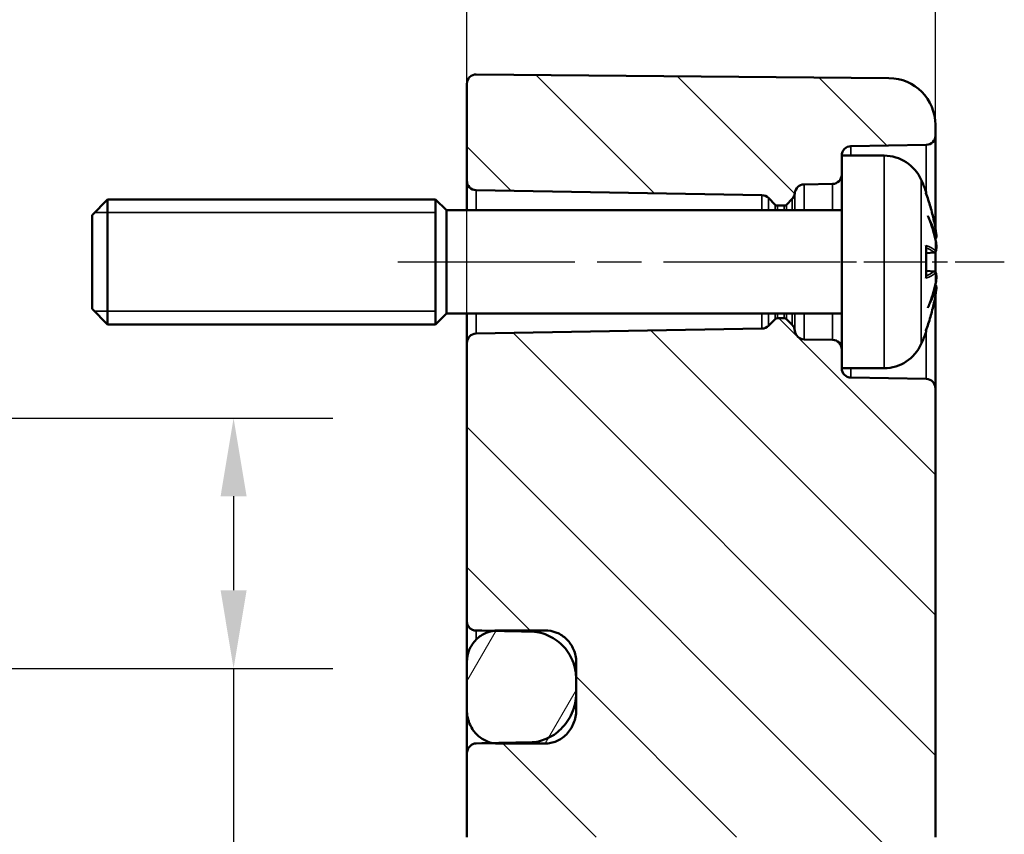
# Model space of a CAD drawing. Units: millimetres. Extents: x 0 to 420, y 0 to 297.
# Drawn here: x 321 to 353, y 195 to 221 of the extents above; entities that cross this region are included whole.
import ezdxf

# ---------------------------------------------------------------- set-up
doc = ezdxf.new("R2010")
doc.units = ezdxf.units.MM
doc.linetypes.add('CHAIN', pattern=[0.3543, 0.2362, -0.0295, 0.0591, -0.0295])
for name, color, linetype, lineweight in [('Bemaßung (ISO)', 7, 'Continuous', 25), ('Mittellinie (ISO)', 7, 'Continuous', 25), ('Schraffur (ISO)', 7, 'Continuous', 18), ('Sichtbar (ISO)', 7, 'Continuous', 50), ('Sichtbar schmal (ISO)', 7, 'Continuous', 35)]:
    doc.layers.add(name, color=color, linetype=linetype, lineweight=lineweight)
doc.styles.add('Notiztext (DIN)', font='isocpeur.ttf')
doc.dimstyles.new('Standard (DIN)', dxfattribs={"dimtxt": 3.5, "dimasz": 2.5, "dimexe": 3.175, "dimexo": 0.8, "dimgap": 0.8, "dimtad": 1, "dimrnd": 1e-08, "dimzin": 0, "dimtxsty": 'Notiztext (DIN)', "dimcen": 0.09, "dimdle": 10, "dimclrd": 256, "dimclre": 256, "dimclrt": 256, "dimadec": 0, "dimazin": 0, "dimtfac": 1, "dimtmove": 0, "dimatfit": 3, "dimfxl": 1, "dimtolj": 1, "dimtzin": 0, "dimlwd": -1, "dimlwe": -1, "dimarcsym": 0})

# ---------------------------------------------------------------- blocks, each defined once
blk = doc.blocks.new('*D10')
at = {"layer": 'Bemaßung (ISO)', "transparency": 16777216}
for p, q in [((253.845, 200.048), (253.845, 262.423)), ((350.345, 210.003), (350.345, 262.423)), ((256.345, 259.248), (347.845, 259.248))]:
    blk.add_line(p, q, dxfattribs=at)
for points in [[(256.345, 259.665), (256.345, 258.832), (253.845, 259.248)], [(347.845, 259.665), (347.845, 258.832), (350.345, 259.248)]]:
    blk.add_solid(points, dxfattribs=at)
at = {"layer": 'Defpoints', "color": 0, "transparency": 16777216}
for p in [(350.345, 259.248), (350.345, 209.203), (253.845, 199.248)]:
    blk.add_point(p, dxfattribs=at)
at = {"layer": 'Bemaßung (ISO)', "transparency": 16777216, "insert": (298.158, 264.248), "char_height": 3.5, "attachment_point": 1, "style": 'Notiztext (DIN)'}
blk.add_mtext('\\A1;76,5', dxfattribs=at)
blk = doc.blocks.new('*D11')
at = {"layer": 'Bemaßung (ISO)', "transparency": 16777216}
for p, q in [((335.345, 211.453), (335.345, 232.59)), ((350.345, 210.003), (350.345, 232.59)), ((337.845, 229.415), (347.845, 229.415))]:
    blk.add_line(p, q, dxfattribs=at)
for points in [[(337.845, 229.831), (337.845, 228.998), (335.345, 229.415)], [(347.845, 229.831), (347.845, 228.998), (350.345, 229.415)]]:
    blk.add_solid(points, dxfattribs=at)
at = {"layer": 'Defpoints', "color": 0, "transparency": 16777216}
for p in [(350.345, 229.415), (335.345, 210.653), (350.345, 209.203)]:
    blk.add_point(p, dxfattribs=at)
at = {"layer": 'Bemaßung (ISO)', "transparency": 16777216, "insert": (341.095, 233.715), "char_height": 3.5, "attachment_point": 1, "style": 'Notiztext (DIN)'}
blk.add_mtext('\\A1;15', dxfattribs=at)
blk = doc.blocks.new('*D14')
at = {"layer": 'Bemaßung (ISO)', "transparency": 16777216}
for p, q in [((315.848, 208.246), (331.052, 208.246)), ((327.877, 205.746), (327.877, 202.738)), ((317.348, 200.238), (331.052, 200.238)), ((327.877, 200.238), (327.877, 187.545))]:
    blk.add_line(p, q, dxfattribs=at)
for points in [[(327.461, 205.746), (328.294, 205.746), (327.877, 208.246)], [(327.461, 202.738), (328.294, 202.738), (327.877, 200.238)]]:
    blk.add_solid(points, dxfattribs=at)
at = {"layer": 'Defpoints', "color": 0, "transparency": 16777216}
for p in [(315.048, 208.246), (327.877, 208.246), (316.548, 200.238)]:
    blk.add_point(p, dxfattribs=at)
at = {"layer": 'Bemaßung (ISO)', "transparency": 16777216, "insert": (321.811, 188.345), "char_height": 3.5, "attachment_point": 1, "rotation": 90, "style": 'Notiztext (DIN)'}
blk.add_mtext('\\A1;{\\fAIGDT|b0|i0;\\H3.5000;n\\fISOCPEUR|b0|i0;\\H3.5000;}8', dxfattribs=at)

msp = doc.modelspace()

# ---------------------------------------------------------------- hatches: boundary and pattern name
at = {"layer": 'Schraffur (ISO)'}
h = msp.add_hatch(dxfattribs=at)
h.set_pattern_fill('ANSI31', color=256, scale=25.4, angle=90.0002, style=0)
h.set_pattern_definition([(135.0002, (0, 0), (-2.245056, -2.245072), [])])
edge = h.paths.add_edge_path()
edge.add_line((347.345, 216.648), (347.345, 216.043))
edge.add_ellipse((347.045, 216.043), major_axis=(0.005, -0.3), ratio=1, start_angle=0, end_angle=89, ccw=False)
edge.add_line((347.05, 215.743), (346.14, 215.727))
edge.add_ellipse((346.145, 215.427), major_axis=(-0.299, 0.024), ratio=1, start_angle=275.5031, end_angle=360)
edge.add_ellipse((345.547, 215.474), major_axis=(0.212, -0.212), ratio=1, start_angle=0, end_angle=40.4969, ccw=False)
edge.add_line((345.759, 215.262), (345.575, 215.078))
edge.add_ellipse((345.504, 215.148), major_axis=(0, -0.1), ratio=1, start_angle=0, end_angle=45, ccw=False)
edge.add_line((345.504, 215.048), (345.287, 215.048))
edge.add_ellipse((345.287, 215.148), major_axis=(-0.0707, -0.0707), ratio=1, start_angle=0, end_angle=45, ccw=False)
edge.add_line((345.216, 215.078), (344.998, 215.296))
edge.add_ellipse((344.786, 215.083), major_axis=(0.005, 0.3), ratio=1, start_angle=316, end_angle=360)
edge.add_line((344.791, 215.383), (335.64, 215.543))
edge.add_ellipse((335.645, 215.843), major_axis=(-0.3, 0), ratio=1, start_angle=0, end_angle=89, ccw=False)
edge.add_line((335.345, 215.843), (335.345, 218.946))
edge.add_ellipse((335.645, 218.946), major_axis=(0.003, 0.3), ratio=1, start_angle=0, end_angle=90.5, ccw=False)
edge.add_line((335.648, 219.246), (348.858, 219.13))
edge.add_ellipse((348.845, 217.63), major_axis=(1.5, 0), ratio=1, start_angle=0, end_angle=89.5, ccw=False)
edge.add_line((350.345, 217.63), (350.345, 217.293))
edge.add_ellipse((350.045, 217.293), major_axis=(0.005, -0.3), ratio=1, start_angle=0, end_angle=89, ccw=False)
edge.add_line((350.05, 216.993), (347.64, 216.951))
edge.add_ellipse((347.645, 216.651), major_axis=(-0.3, 0), ratio=1, start_angle=271, end_angle=360)
edge.add_line((347.345, 216.651), (347.345, 216.648))
edge = h.paths.add_edge_path()
edge.add_line((350.345, 175.04), (346.845, 175.04))
edge.add_line((346.845, 175.04), (346.845, 152.14))
edge.add_ellipse((345.845, 152.14), major_axis=(1, 0), ratio=1, start_angle=270.5, end_angle=360, ccw=False)
edge.add_line((345.854, 151.14), (335.643, 151.051))
edge.add_ellipse((335.645, 150.751), major_axis=(-0.003, 0.3), ratio=1, start_angle=0, end_angle=89.5)
edge.add_line((335.345, 150.751), (335.345, 149.793))
edge.add_ellipse((335.645, 149.793), major_axis=(-0.3, 0), ratio=1, start_angle=0, end_angle=89)
edge.add_line((335.64, 149.493), (336.176, 149.484))
edge.add_line((336.176, 149.484), (337.371, 149.463))
edge.add_ellipse((337.345, 147.963), major_axis=(0.026, 1.5), ratio=1, start_angle=296.0511, end_angle=360, ccw=False)
edge.add_ellipse((337.345, 147.963), major_axis=(1.359, 0.635), ratio=1, start_angle=334.9489, end_angle=360, ccw=False)
edge.add_line((338.845, 147.963), (338.845, 147.533))
edge.add_ellipse((337.345, 147.533), major_axis=(1.5, 0), ratio=1, start_angle=271, end_angle=360, ccw=False)
edge.add_line((337.371, 146.034), (336.176, 146.013))
edge.add_line((336.176, 146.013), (335.64, 146.003))
edge.add_ellipse((335.645, 145.703), major_axis=(-0.005, 0.3), ratio=1, start_angle=0, end_angle=89)
edge.add_line((335.345, 145.703), (335.345, 144.551))
edge.add_ellipse((335.645, 144.551), major_axis=(-0.3, 0), ratio=1, start_angle=0, end_angle=90.5)
edge.add_line((335.648, 144.251), (348.858, 144.366))
edge.add_ellipse((348.845, 145.866), major_axis=(0.013, -1.5), ratio=1, start_angle=0, end_angle=89.5)
edge.add_line((350.345, 145.866), (350.345, 175.04))
edge = h.paths.add_edge_path()
edge.add_line((347.345, 210.453), (347.345, 209.848))
edge.add_line((347.345, 209.848), (347.345, 209.845))
edge.add_ellipse((347.645, 209.845), major_axis=(-0.005, -0.3), ratio=1, start_angle=271, end_angle=360)
edge.add_line((347.64, 209.545), (350.05, 209.503))
edge.add_ellipse((350.045, 209.203), major_axis=(0.3, 0), ratio=1, start_angle=0, end_angle=89, ccw=False)
edge.add_line((350.345, 209.203), (350.345, 194.842))
edge.add_line((350.345, 194.842), (346.845, 194.842))
edge.add_line((346.845, 194.842), (345.854, 194.842))
edge.add_line((345.854, 194.842), (335.643, 194.842))
edge.add_line((335.643, 194.842), (335.345, 194.842))
edge.add_line((335.345, 194.842), (335.345, 197.499))
edge.add_spline(control_points=[(335.345, 197.499), (335.345, 197.55), (335.355, 197.6), (335.391, 197.688), (335.415, 197.725), (335.473, 197.781), (335.503, 197.802), (335.569, 197.831), (335.604, 197.838), (335.64, 197.839)], knot_values=[-0.050232, -0.050232, -0.050232, -0.050232, -0.035017, -0.035017, -0.021802, -0.021802, -0.010769, -0.010769, 0, 0, 0, 0], degree=3, periodic=0)
edge.add_line((335.64, 197.839), (336.169, 197.849))
edge.add_line((336.169, 197.849), (337.371, 197.873))
edge.add_spline(control_points=[(337.371, 197.873), (337.549, 197.876), (337.723, 197.914), (338.061, 198.057), (338.221, 198.165), (338.505, 198.443), (338.625, 198.616), (338.753, 198.908), (338.788, 199.015), (338.834, 199.232), (338.845, 199.343), (338.845, 199.455)], knot_values=[-0.239239, -0.239239, -0.239239, -0.239239, -0.185935, -0.185935, -0.128997, -0.128997, -0.066691, -0.066691, -0.033332, -0.033332, 0, 0, 0, 0], degree=3, periodic=0)
edge.add_line((338.845, 199.455), (338.845, 199.895))
edge.add_spline(control_points=[(338.845, 199.895), (338.845, 200.099), (338.806, 200.301), (338.651, 200.673), (338.54, 200.84), (338.261, 201.12), (338.097, 201.23), (337.744, 201.377), (337.559, 201.416), (337.371, 201.419)], knot_values=[-0.235922, -0.235922, -0.235922, -0.235922, -0.174789, -0.174789, -0.115021, -0.115021, -0.056286, -0.056286, 0, 0, 0, 0], degree=3, periodic=0)
edge.add_line((337.371, 201.419), (336.177, 201.441))
edge.add_line((336.177, 201.441), (335.64, 201.45))
edge.add_spline(control_points=[(335.64, 201.45), (335.601, 201.451), (335.563, 201.459), (335.492, 201.49), (335.46, 201.512), (335.405, 201.568), (335.383, 201.601), (335.353, 201.674), (335.345, 201.713), (335.345, 201.753)], knot_values=[-0.046989, -0.046989, -0.046989, -0.046989, -0.035392, -0.035392, -0.023721, -0.023721, -0.011912, -0.011912, 0, 0, 0, 0], degree=3, periodic=0)
edge.add_line((335.345, 201.753), (335.345, 210.653))
edge.add_ellipse((335.645, 210.653), major_axis=(-0.005, 0.3), ratio=1, start_angle=0, end_angle=89, ccw=False)
edge.add_line((335.64, 210.953), (344.791, 211.113))
edge.add_ellipse((344.786, 211.413), major_axis=(0.212, -0.212), ratio=1, start_angle=316, end_angle=360)
edge.add_line((344.998, 211.201), (345.216, 211.419))
edge.add_ellipse((345.287, 211.348), major_axis=(0, 0.1), ratio=1, start_angle=0, end_angle=45, ccw=False)
edge.add_line((345.287, 211.448), (345.504, 211.448))
edge.add_ellipse((345.504, 211.348), major_axis=(0.0707, 0.0707), ratio=1, start_angle=0, end_angle=45, ccw=False)
edge.add_line((345.575, 211.419), (345.759, 211.234))
edge.add_ellipse((345.547, 211.022), major_axis=(0.299, 0.024), ratio=1, start_angle=0, end_angle=40.4969, ccw=False)
edge.add_ellipse((346.145, 211.069), major_axis=(-0.005, -0.3), ratio=1, start_angle=275.5031, end_angle=360)
edge.add_line((346.14, 210.769), (347.05, 210.753))
edge.add_ellipse((347.045, 210.453), major_axis=(0.3, 0), ratio=1, start_angle=0, end_angle=89, ccw=False)
h.paths.add_polyline_path([(350.345, 175.04), (346.845, 175.04), (346.845, 194.842), (350.345, 194.842)])
h = msp.add_hatch(dxfattribs=at)
h.set_pattern_fill('ANSI31', color=256, scale=25.4, angle=15, style=0)
h.set_pattern_definition([(60, (0, 0), (-2.74963, 1.5875), [])])
edge = h.paths.add_edge_path()
edge.add_spline(control_points=[(335.345, 198.899), (335.345, 198.82), (335.354, 198.74), (335.389, 198.584), (335.414, 198.508), (335.506, 198.31), (335.587, 198.196), (335.779, 198.016), (335.885, 197.946), (336.056, 197.877), (336.112, 197.861), (336.169, 197.849)], knot_values=[-0.162247, -0.162247, -0.162247, -0.162247, -0.138358, -0.138358, -0.11444, -0.11444, -0.073044, -0.073044, -0.035455, -0.035455, -0.017832, -0.017832, -0.017832, -0.017832], degree=3, periodic=0)
edge.add_spline(control_points=[(336.169, 197.849), (336.227, 197.838), (336.286, 197.832), (336.345, 197.832)], knot_values=[-0.017832, -0.017832, -0.017832, -0.017832, 0, 0, 0, 0], degree=3, periodic=0)
edge.add_line((336.345, 197.832), (337.845, 197.832))
edge.add_spline(control_points=[(337.845, 197.832), (337.909, 197.832), (337.972, 197.839), (338.096, 197.865), (338.156, 197.885), (338.333, 197.962), (338.439, 198.036), (338.631, 198.23), (338.71, 198.352), (338.817, 198.617), (338.845, 198.758), (338.845, 198.899)], knot_values=[-0.16252, -0.16252, -0.16252, -0.16252, -0.143477, -0.143477, -0.124357, -0.124357, -0.085648, -0.085648, -0.042533, -0.042533, 0, 0, 0, 0], degree=3, periodic=0)
edge.add_line((338.845, 198.899), (338.845, 199.455))
edge.add_line((338.845, 199.455), (338.845, 199.895))
edge.add_line((338.845, 199.895), (338.845, 200.441))
edge.add_spline(control_points=[(338.845, 200.441), (338.845, 200.51), (338.838, 200.58), (338.81, 200.716), (338.789, 200.783), (338.71, 200.967), (338.635, 201.077), (338.45, 201.26), (338.341, 201.332), (338.102, 201.43), (337.974, 201.455), (337.845, 201.455)], knot_values=[-0.158607, -0.158607, -0.158607, -0.158607, -0.137691, -0.137691, -0.116824, -0.116824, -0.077498, -0.077498, -0.038644, -0.038644, 0, 0, 0, 0], degree=3, periodic=0)
edge.add_line((337.845, 201.455), (336.345, 201.455))
edge.add_spline(control_points=[(336.345, 201.455), (336.289, 201.455), (336.233, 201.45), (336.177, 201.441)], knot_values=[-0.158825, -0.158825, -0.158825, -0.158825, -0.141879, -0.141879, -0.141879, -0.141879], degree=3, periodic=0)
edge.add_spline(control_points=[(336.177, 201.441), (336.104, 201.428), (336.032, 201.407), (335.842, 201.327), (335.733, 201.254), (335.547, 201.067), (335.473, 200.956), (335.371, 200.709), (335.345, 200.575), (335.345, 200.441)], knot_values=[-0.141879, -0.141879, -0.141879, -0.141879, -0.119347, -0.119347, -0.080168, -0.080168, -0.040378, -0.040378, 0, 0, 0, 0], degree=3, periodic=0)
edge.add_line((335.345, 200.441), (335.345, 198.899))
edge = h.paths.add_edge_path()
edge.add_line((338.845, 146.998), (338.845, 147.533))
edge.add_line((338.845, 147.533), (338.845, 147.963))
edge.add_line((338.845, 147.963), (338.845, 148.498))
edge.add_ellipse((337.845, 148.498), major_axis=(1, 0), ratio=1, start_angle=0, end_angle=5.7392)
edge.add_ellipse((337.845, 148.498), major_axis=(0.995, 0.1), ratio=1, start_angle=0, end_angle=84.2608)
edge.add_line((337.845, 149.498), (336.345, 149.498))
edge.add_ellipse((336.345, 148.498), major_axis=(0, 1), ratio=1, start_angle=0, end_angle=9.7669)
edge.add_ellipse((336.345, 148.498), major_axis=(-0.17, 0.986), ratio=1, start_angle=0, end_angle=80.2331)
edge.add_line((335.345, 148.498), (335.345, 146.998))
edge.add_ellipse((336.345, 146.998), major_axis=(-1, 0), ratio=1, start_angle=0, end_angle=80.2331)
edge.add_ellipse((336.345, 146.998), major_axis=(-0.17, -0.986), ratio=1, start_angle=0, end_angle=9.7669)
edge.add_line((336.345, 145.998), (337.845, 145.998))
edge.add_ellipse((337.845, 146.998), major_axis=(0, -1), ratio=1, start_angle=0, end_angle=90)

# ---------------------------------------------------------------- linework, layer by layer
at = {"layer": 'Mittellinie (ISO)', "linetype": 'CHAIN', "ltscale": 23.990969}
msp.add_line((333.14, 213.248), (347.291, 213.248), dxfattribs=at)
at = {"layer": 'Mittellinie (ISO)', "linetype": 'CHAIN', "ltscale": 8.23447}
msp.add_line((345.14, 213.248), (352.55, 213.248), dxfattribs=at)
at = {"layer": 'Sichtbar (ISO)'}
for p, q in [((335.648, 219.246), (348.858, 219.13)), ((335.345, 218.946), (335.345, 215.843)), ((350.345, 217.293), (350.345, 217.63)), ((350.345, 214.326), (350.345, 217.293)), ((347.64, 216.951), (350.05, 216.993)), ((347.345, 216.648), (347.345, 216.651)), ((347.345, 216.648), (347.345, 209.848)), ((348.702, 216.648), (347.345, 216.648)), ((335.345, 215.843), (335.345, 214.898)), ((346.14, 215.727), (347.05, 215.743)), ((335.64, 215.543), (344.791, 215.383)), ((344.998, 215.296), (345.216, 215.078)), ((350.05, 215.419), (350.05, 215.444)), ((323.345, 214.748), (323.845, 215.248)), ((323.845, 215.248), (323.845, 211.248)), ((334.345, 215.248), (323.845, 215.248)), ((334.345, 215.248), (334.345, 211.248)), ((334.695, 214.898), (334.345, 215.248)), ((334.345, 215.248), (334.345, 211.248)), ((345.287, 215.048), (345.504, 215.048)), ((345.575, 215.078), (345.759, 215.262)), ((323.345, 211.748), (323.345, 214.748)), ((334.695, 211.598), (334.695, 214.898)), ((347.345, 214.898), (334.695, 214.898)), ((350.05, 212.765), (350.05, 213.732)), ((350.345, 213.961), (350.345, 213.982)), ((350.306, 213.553), (350.05, 213.53)), ((350.345, 212.924), (350.345, 213.573)), ((350.306, 212.944), (350.05, 212.966)), ((350.345, 212.514), (350.345, 212.535)), ((350.345, 209.203), (350.345, 212.17)), ((323.345, 211.748), (323.845, 211.248)), ((334.695, 211.598), (334.345, 211.248)), ((347.345, 211.598), (334.695, 211.598)), ((335.345, 211.598), (335.345, 210.653)), ((334.345, 211.248), (323.845, 211.248)), ((345.216, 211.419), (344.998, 211.201)), ((345.504, 211.448), (345.287, 211.448)), ((345.759, 211.234), (345.575, 211.419)), ((344.791, 211.113), (335.64, 210.953)), ((350.05, 211.053), (350.05, 211.077)), ((335.345, 210.653), (335.345, 201.753)), ((347.05, 210.753), (346.14, 210.769)), ((347.345, 209.845), (347.345, 209.848)), ((348.702, 209.848), (347.345, 209.848)), ((350.05, 209.503), (347.64, 209.545)), ((350.345, 194.842), (350.345, 209.203)), ((335.345, 200.441), (335.345, 198.899)), ((338.845, 198.899), (338.845, 200.441)), ((338.845, 199.895), (338.845, 199.455)), ((335.345, 197.499), (335.345, 194.842))]:
    msp.add_line(p, q, dxfattribs=at)
for centre, radius, start, end in [((335.645, 218.946), 0.3, 89.5, 180), ((348.845, 217.63), 1.5, 0, 89.5), ((350.045, 217.293), 0.3, 271, 0), ((347.645, 216.651), 0.3, 91, 180), ((348.702, 215.348), 1.3, 23.8188, 90), ((347.045, 216.043), 0.3, 271, 0), ((335.645, 215.843), 0.3, 180, 269), ((346.145, 215.427), 0.3, 91, 175.4969), ((343.945, 213.248), 6.5, 20.4143, 23.8188), ((344.786, 215.083), 0.3, 45, 89), ((345.547, 215.474), 0.3, 315, 355.4969), ((349.844, 215.444), 0.206, 0, 20.4143), ((345.287, 215.148), 0.1, 225, 270), ((345.504, 215.148), 0.1, 270, 315), ((344.786, 211.413), 0.3, 271, 315), ((345.287, 211.348), 0.1, 90, 135), ((345.504, 211.348), 0.1, 45, 90), ((345.547, 211.022), 0.3, 4.5031, 45), ((335.645, 210.653), 0.3, 91, 180), ((346.145, 211.069), 0.3, 184.5031, 269), ((343.945, 213.248), 6.5, 336.1812, 339.5857), ((349.844, 211.053), 0.206, 339.5857, 0), ((347.045, 210.453), 0.3, 0, 89), ((348.702, 211.148), 1.3, 270, 336.1812), ((347.645, 209.845), 0.3, 180, 269), ((350.045, 209.203), 0.3, 0, 89)]:
    msp.add_arc(centre, radius, start, end, dxfattribs=at)
for points, knots in [([(350.037, 215.454), (350.037, 215.453), (350.037, 215.452), (350.038, 215.45), (350.039, 215.448), (350.04, 215.447)], [-0.0002132958, -0.0002132958, -0.0002132958, -0.0002132958, 0, 0, 0.0006918251, 0.0006918251, 0.0006918251, 0.0006918251]), ([(350.04, 215.447), (350.067, 215.375), (350.092, 215.302), (350.141, 215.156), (350.164, 215.083), (350.207, 214.935), (350.227, 214.861), (350.265, 214.712), (350.283, 214.638), (350.315, 214.488), (350.33, 214.412), (350.343, 214.337)], [2.7865991, 2.7865991, 2.7865991, 2.7865991, 2.8224727, 2.8224727, 2.8583462, 2.8583462, 2.8942197, 2.8942197, 2.9300932, 2.9300932, 2.9659667, 2.9659667, 2.9659667, 2.9659667]), ([(350.104, 214.717), (350.105, 214.716), (350.106, 214.714), (350.116, 214.692), (350.125, 214.672), (350.133, 214.652)], [-0.02418649, -0.02418649, -0.02418649, -0.02418649, -0.023842338, -0.023842338, -0.019459182, -0.019459182, -0.019459182, -0.019459182]), ([(350.372, 213.832), (350.361, 213.887), (350.35, 213.942), (350.325, 214.052), (350.311, 214.107), (350.281, 214.216), (350.265, 214.271), (350.231, 214.38), (350.213, 214.435), (350.175, 214.544), (350.154, 214.598), (350.133, 214.652)], [3.2892375, 3.2892375, 3.2892375, 3.2892375, 3.3221857, 3.3221857, 3.355134, 3.355134, 3.3880822, 3.3880822, 3.4210305, 3.4210305, 3.4539787, 3.4539787, 3.4539787, 3.4539787]), ([(350.371, 214.034), (350.371, 214.034), (350.371, 214.034), (350.372, 214.028), (350.371, 214.021), (350.369, 214.01), (350.366, 214.004), (350.36, 213.994), (350.355, 213.989), (350.347, 213.983), (350.344, 213.982), (350.341, 213.98)], [-0.000040907, -0.000040907, -0.000040907, -0.000040907, 0, 0, 0.001869145, 0.001869145, 0.003698934, 0.003698934, 0.005642101, 0.005642101, 0.006686471, 0.006686471, 0.006686471, 0.006686471]), ([(350.343, 214.337), (350.348, 214.309), (350.353, 214.279), (350.362, 214.222), (350.365, 214.194), (350.371, 214.143), (350.373, 214.119), (350.376, 214.078), (350.376, 214.06), (350.375, 214.038), (350.374, 214.031), (350.372, 214.02), (350.371, 214.016), (350.367, 214.007), (350.365, 214.001), (350.359, 213.994)], [0.33066874, 0.33066874, 0.33066874, 0.33066874, 0.33921236, 0.33921236, 0.34775598, 0.34775598, 0.35629961, 0.35629961, 0.36484323, 0.36484323, 0.36911504, 0.36911504, 0.37125095, 0.37125095, 0.37338685, 0.37338685, 0.37338685, 0.37338685]), ([(350.05, 213.732), (350.05, 213.744), (350.046, 213.759), (350.037, 213.774), (350.037, 213.774), (350.037, 213.775)], [0.065171537, 0.065171537, 0.065171537, 0.065171537, 0.074276745, 0.074276745, 0.074521763, 0.074521763, 0.074521763, 0.074521763]), ([(350.372, 213.831), (350.373, 213.806), (350.375, 213.781), (350.376, 213.734), (350.376, 213.712), (350.374, 213.672), (350.372, 213.653), (350.367, 213.621), (350.364, 213.608), (350.355, 213.587), (350.351, 213.579), (350.338, 213.565), (350.33, 213.559), (350.314, 213.554), (350.31, 213.553), (350.306, 213.553)], [0.12378045, 0.12378045, 0.12378045, 0.12378045, 0.13118944, 0.13118944, 0.13859844, 0.13859844, 0.14600744, 0.14600744, 0.15341644, 0.15341644, 0.15712094, 0.15712094, 0.15988608, 0.15988608, 0.16082544, 0.16082544, 0.16082544, 0.16082544]), ([(350.357, 213.591), (350.362, 213.601), (350.365, 213.611), (350.37, 213.636), (350.372, 213.653), (350.375, 213.69), (350.376, 213.711), (350.375, 213.756), (350.375, 213.781), (350.373, 213.814), (350.372, 213.823), (350.372, 213.831)], [0.34210292, 0.34210292, 0.34210292, 0.34210292, 0.34745368, 0.34745368, 0.35486268, 0.35486268, 0.36227168, 0.36227168, 0.36968068, 0.36968068, 0.37222266, 0.37222266, 0.37222266, 0.37222266]), ([(350.372, 213.832), (350.372, 213.831), (350.372, 213.831), (350.371, 213.83), (350.371, 213.83), (350.371, 213.83)], [0.0066705457, 0.0066705457, 0.0066705457, 0.0066705457, 0.0074647014, 0.0074647014, 0.0075054884, 0.0075054884, 0.0075054884, 0.0075054884]), ([(350.306, 212.944), (350.314, 212.943), (350.321, 212.941), (350.334, 212.935), (350.339, 212.93), (350.349, 212.92), (350.352, 212.915), (350.361, 212.898), (350.364, 212.887), (350.37, 212.86), (350.372, 212.844), (350.375, 212.806), (350.376, 212.785), (350.375, 212.74), (350.375, 212.716), (350.373, 212.682), (350.372, 212.674), (350.372, 212.665)], [0.1698433, 0.1698433, 0.1698433, 0.1698433, 0.17154522, 0.17154522, 0.17344932, 0.17344932, 0.17615033, 0.17615033, 0.18211931, 0.18211931, 0.18952831, 0.18952831, 0.19693731, 0.19693731, 0.20434631, 0.20434631, 0.20688829, 0.20688829, 0.20688829, 0.20688829]), ([(350.037, 212.722), (350.037, 212.722), (350.037, 212.723), (350.046, 212.738), (350.05, 212.752), (350.05, 212.765)], [-0.000213151, -0.000213151, -0.000213151, -0.000213151, 0, 0, 0.007927647, 0.007927647, 0.007927647, 0.007927647]), ([(350.133, 211.845), (350.154, 211.899), (350.175, 211.953), (350.213, 212.062), (350.231, 212.116), (350.265, 212.226), (350.281, 212.28), (350.311, 212.39), (350.325, 212.445), (350.35, 212.555), (350.361, 212.61), (350.372, 212.665)], [2.8292066, 2.8292066, 2.8292066, 2.8292066, 2.8621548, 2.8621548, 2.8951031, 2.8951031, 2.9280513, 2.9280513, 2.9609996, 2.9609996, 2.9939478, 2.9939478, 2.9939478, 2.9939478]), ([(350.341, 212.516), (350.344, 212.515), (350.347, 212.513), (350.355, 212.507), (350.36, 212.503), (350.366, 212.492), (350.369, 212.487), (350.371, 212.475), (350.372, 212.469), (350.371, 212.463), (350.371, 212.463), (350.371, 212.463)], [0.000797823, 0.000797823, 0.000797823, 0.000797823, 0.001839132, 0.001839132, 0.003776606, 0.003776606, 0.005601033, 0.005601033, 0.007464701, 0.007464701, 0.007505488, 0.007505488, 0.007505488, 0.007505488]), ([(350.359, 212.502), (350.363, 212.498), (350.365, 212.494), (350.369, 212.486), (350.37, 212.482), (350.374, 212.469), (350.375, 212.461), (350.376, 212.437), (350.376, 212.42), (350.373, 212.379), (350.371, 212.356), (350.365, 212.304), (350.362, 212.276), (350.354, 212.219), (350.349, 212.19), (350.344, 212.161), (350.344, 212.16), (350.343, 212.16)], [0.12261626, 0.12261626, 0.12261626, 0.12261626, 0.12390916, 0.12390916, 0.12589135, 0.12589135, 0.13094572, 0.13094572, 0.13948934, 0.13948934, 0.14803297, 0.14803297, 0.15657659, 0.15657659, 0.16512021, 0.16512021, 0.16533437, 0.16533437, 0.16533437, 0.16533437]), ([(350.371, 212.667), (350.371, 212.667), (350.371, 212.667), (350.372, 212.666), (350.372, 212.665), (350.372, 212.665)], [-0.0000409068, -0.0000409068, -0.0000409068, -0.0000409068, 0, 0, 0.0007964895, 0.0007964895, 0.0007964895, 0.0007964895]), ([(350.343, 212.16), (350.33, 212.084), (350.315, 212.009), (350.283, 211.859), (350.265, 211.784), (350.227, 211.635), (350.207, 211.561), (350.164, 211.414), (350.141, 211.34), (350.092, 211.195), (350.067, 211.122), (350.04, 211.05)], [3.3172186, 3.3172186, 3.3172186, 3.3172186, 3.3530921, 3.3530921, 3.3889656, 3.3889656, 3.4248391, 3.4248391, 3.4607126, 3.4607126, 3.4965862, 3.4965862, 3.4965862, 3.4965862]), ([(350.104, 211.779), (350.105, 211.781), (350.106, 211.782), (350.116, 211.805), (350.125, 211.825), (350.133, 211.845)], [-0.02418649, -0.02418649, -0.02418649, -0.02418649, -0.023842338, -0.023842338, -0.019459182, -0.019459182, -0.019459182, -0.019459182]), ([(350.04, 211.05), (350.039, 211.048), (350.038, 211.046), (350.037, 211.044), (350.037, 211.044), (350.037, 211.043)], [0.073482499, 0.073482499, 0.073482499, 0.073482499, 0.074277719, 0.074277719, 0.074522912, 0.074522912, 0.074522912, 0.074522912]), ([(335.345, 201.753), (335.345, 201.713), (335.353, 201.674), (335.383, 201.601), (335.405, 201.568), (335.46, 201.512), (335.492, 201.49), (335.563, 201.459), (335.601, 201.451), (335.64, 201.45)], [-0.04698898, -0.04698898, -0.04698898, -0.04698898, -0.03507662, -0.03507662, -0.02326799, -0.02326799, -0.01159655, -0.01159655, 0, 0, 0, 0]), ([(335.345, 201.753), (335.345, 201.687), (335.345, 201.561), (335.345, 201.154), (335.345, 200.832), (335.345, 200.44)], [0.0367344, 0.0367344, 0.0367344, 0.0367344, 0.1765319, 0.1765319, 0.3561877, 0.3561877, 0.3561877, 0.3561877]), ([(336.345, 201.455), (336.214, 201.455), (336.084, 201.429), (335.842, 201.327), (335.733, 201.254), (335.547, 201.067), (335.473, 200.956), (335.371, 200.709), (335.345, 200.575), (335.345, 200.441)], [-0.1588252, -0.1588252, -0.1588252, -0.1588252, -0.1193475, -0.1193475, -0.0801684, -0.0801684, -0.0403775, -0.0403775, 0, 0, 0, 0]), ([(335.64, 201.45), (336.125, 201.441), (336.61, 201.433), (337.187, 201.423), (337.279, 201.421), (337.371, 201.419)], [-0.3205706, -0.3205706, -0.3205706, -0.3205706, -0.1750255, -0.1750255, -0.1474037, -0.1474037, -0.1474037, -0.1474037]), ([(337.845, 201.455), (337.595, 201.455), (337.345, 201.455), (336.845, 201.455), (336.595, 201.455), (336.345, 201.455)], [-0.15, -0.15, -0.15, -0.15, -0.075, -0.075, 0, 0, 0, 0]), ([(337.371, 201.419), (337.559, 201.416), (337.744, 201.377), (338.097, 201.23), (338.261, 201.12), (338.54, 200.84), (338.651, 200.673), (338.806, 200.301), (338.845, 200.099), (338.845, 199.895)], [-0.2359217, -0.2359217, -0.2359217, -0.2359217, -0.1796355, -0.1796355, -0.1209012, -0.1209012, -0.0611331, -0.0611331, 0, 0, 0, 0]), ([(338.845, 200.441), (338.845, 200.51), (338.838, 200.58), (338.81, 200.716), (338.789, 200.783), (338.71, 200.967), (338.635, 201.077), (338.45, 201.26), (338.341, 201.332), (338.102, 201.43), (337.974, 201.455), (337.845, 201.455)], [-0.158607, -0.158607, -0.158607, -0.158607, -0.137691, -0.137691, -0.1168243, -0.1168243, -0.0774985, -0.0774985, -0.0386442, -0.0386442, 0, 0, 0, 0]), ([(338.845, 199.455), (338.845, 199.343), (338.834, 199.232), (338.788, 199.015), (338.753, 198.908), (338.625, 198.616), (338.505, 198.443), (338.221, 198.165), (338.061, 198.057), (337.723, 197.914), (337.549, 197.876), (337.371, 197.873)], [-0.2392386, -0.2392386, -0.2392386, -0.2392386, -0.2059068, -0.2059068, -0.1725474, -0.1725474, -0.1102416, -0.1102416, -0.0533038, -0.0533038, 0, 0, 0, 0]), ([(335.345, 198.899), (335.345, 198.82), (335.354, 198.74), (335.389, 198.584), (335.414, 198.508), (335.506, 198.31), (335.587, 198.196), (335.779, 198.016), (335.885, 197.946), (336.111, 197.855), (336.227, 197.832), (336.345, 197.832)], [-0.1622471, -0.1622471, -0.1622471, -0.1622471, -0.1383585, -0.1383585, -0.1144399, -0.1144399, -0.0730445, -0.0730445, -0.0354547, -0.0354547, 0, 0, 0, 0]), ([(335.345, 198.899), (335.345, 198.804), (335.345, 198.65), (335.345, 198.211), (335.345, 197.871), (335.345, 197.499)], [-6.7830756, -6.7830756, -6.7830756, -6.7830756, -6.4314356, -6.4314356, -5.9866863, -5.9866863, -5.9866863, -5.9866863]), ([(337.845, 197.832), (337.909, 197.832), (337.972, 197.839), (338.096, 197.865), (338.156, 197.885), (338.333, 197.962), (338.439, 198.036), (338.631, 198.23), (338.71, 198.352), (338.817, 198.617), (338.845, 198.758), (338.845, 198.899)], [-0.1625198, -0.1625198, -0.1625198, -0.1625198, -0.1434769, -0.1434769, -0.1243567, -0.1243567, -0.0856483, -0.0856483, -0.0425329, -0.0425329, 0, 0, 0, 0]), ([(335.64, 197.839), (335.604, 197.838), (335.569, 197.831), (335.503, 197.802), (335.473, 197.781), (335.415, 197.725), (335.391, 197.688), (335.355, 197.6), (335.345, 197.55), (335.345, 197.499)], [-0.05023162, -0.05023162, -0.05023162, -0.05023162, -0.03946301, -0.03946301, -0.02842952, -0.02842952, -0.01521474, -0.01521474, 0, 0, 0, 0]), ([(337.371, 197.873), (337.279, 197.871), (337.187, 197.869), (336.61, 197.858), (336.125, 197.849), (335.64, 197.839)], [-0.2026361, -0.2026361, -0.2026361, -0.2026361, -0.1749949, -0.1749949, -0.0294805, -0.0294805, -0.0294805, -0.0294805]), ([(336.345, 197.832), (336.595, 197.832), (336.845, 197.832), (337.345, 197.832), (337.595, 197.832), (337.845, 197.832)], [-0.15, -0.15, -0.15, -0.15, -0.075, -0.075, 0, 0, 0, 0])]:
    msp.add_open_spline(points, degree=3, knots=knots, dxfattribs=at)
at = {"layer": 'Sichtbar schmal (ISO)'}
for p, q in [((347.64, 216.648), (347.64, 216.951)), ((350.05, 216.993), (350.05, 215.418)), ((348.702, 209.848), (348.702, 216.648)), ((346.14, 214.898), (346.14, 215.727)), ((347.05, 215.743), (347.05, 214.898)), ((349.892, 215.873), (349.892, 210.623)), ((335.64, 214.898), (335.64, 215.543)), ((344.791, 215.383), (344.791, 214.898)), ((344.998, 214.898), (344.998, 215.296)), ((345.846, 214.898), (345.846, 215.451)), ((350.037, 215.516), (350.037, 215.454)), ((345.216, 215.078), (345.216, 214.898)), ((345.287, 214.898), (345.287, 215.048)), ((345.504, 215.048), (345.504, 214.898)), ((345.575, 214.898), (345.575, 215.078)), ((345.759, 215.262), (345.759, 214.898)), ((334.345, 214.83), (323.427, 214.83)), ((350.037, 213.775), (350.037, 212.722)), ((350.299, 213.556), (350.05, 213.535)), ((350.05, 213.53), (350.05, 212.966)), ((350.299, 212.94), (350.05, 212.961)), ((323.427, 211.666), (334.345, 211.666)), ((335.64, 210.953), (335.64, 211.598)), ((344.791, 211.598), (344.791, 211.113)), ((344.998, 211.201), (344.998, 211.598)), ((345.216, 211.598), (345.216, 211.419)), ((345.287, 211.448), (345.287, 211.598)), ((345.504, 211.598), (345.504, 211.448)), ((345.575, 211.419), (345.575, 211.598)), ((345.759, 211.598), (345.759, 211.234)), ((345.846, 211.046), (345.846, 211.598)), ((346.14, 210.769), (346.14, 211.598)), ((347.05, 211.598), (347.05, 210.753)), ((350.037, 211.043), (350.037, 210.981)), ((350.05, 211.079), (350.05, 209.503)), ((347.64, 209.545), (347.64, 209.848))]:
    msp.add_line(p, q, dxfattribs=at)
for centre, major_axis, ratio, start_param, end_param in [((343.979, 213.315), (5.775, -2.957), 0.981546, 0.641352, 0.821961), ((344.1, 212.576), (6.275, 1.444), 0.633077, 0.003447, 0.182559), ((344.1, 213.813), (6.209, -1.703), 0.754361, 0.352194, 0.531306), ((350.294, 214.328), (0.0492, 0.0088), 0.153227, 6.227101, 6.283185), ((343.979, 212.866), (6.463, 0.574), 0.17021, 0.160513, 0.341122), ((343.983, 212.82), (6.413, 0.569), 0.17021, 0.160513, 0.315449), ((350.294, 213.606), (-0.033, -0.0375), 0.972741, 0.824184, 2.335031), ((343.979, 213.631), (6.463, -0.574), 0.17021, 5.942063, 6.122672), ((343.983, 213.677), (6.413, -0.569), 0.17021, 5.967736, 6.122672), ((350.294, 212.891), (-0.033, 0.0375), 0.972741, 3.948154, 5.459001), ((344.1, 212.684), (6.209, 1.703), 0.754361, 5.75188, 5.930991), ((344.1, 213.921), (6.275, -1.444), 0.633077, 6.100626, 6.279738), ((343.979, 213.182), (-5.775, -2.957), 0.981546, 2.319632, 2.500241), ((350.294, 212.168), (0.0492, -0.0088), 0.153227, 0, 0.056084)]:
    msp.add_ellipse(centre, major_axis=major_axis, ratio=ratio, start_param=start_param, end_param=end_param, dxfattribs=at)
for points, knots in [([(350.343, 214.336), (350.348, 214.31), (350.353, 214.283), (350.363, 214.213), (350.368, 214.172), (350.375, 214.096), (350.376, 214.064), (350.373, 214.041), (350.373, 214.037), (350.371, 214.034)], [0.33066874, 0.33066874, 0.33066874, 0.33066874, 0.33872837, 0.33872837, 0.35162378, 0.35162378, 0.36682602, 0.36682602, 0.37196457, 0.37196457, 0.37196457, 0.37196457]), ([(350.371, 213.83), (350.374, 213.792), (350.375, 213.756), (350.374, 213.64), (350.361, 213.593), (350.343, 213.608)], [0.12403853, 0.12403853, 0.12403853, 0.12403853, 0.13526757, 0.13526757, 0.16533437, 0.16533437, 0.16533437, 0.16533437]), ([(350.343, 212.888), (350.346, 212.891), (350.349, 212.892), (350.357, 212.89), (350.361, 212.885), (350.368, 212.862), (350.371, 212.842), (350.376, 212.784), (350.376, 212.741), (350.373, 212.686), (350.372, 212.676), (350.371, 212.667)], [0.16533437, 0.16533437, 0.16533437, 0.16533437, 0.17053611, 0.17053611, 0.1788589, 0.1788589, 0.18967853, 0.18967853, 0.20374404, 0.20374404, 0.2066302, 0.2066302, 0.2066302, 0.2066302]), ([(350.371, 212.463), (350.374, 212.457), (350.375, 212.443), (350.374, 212.367), (350.361, 212.258), (350.343, 212.16)], [0.12403853, 0.12403853, 0.12403853, 0.12403853, 0.13526757, 0.13526757, 0.16533437, 0.16533437, 0.16533437, 0.16533437])]:
    msp.add_open_spline(points, degree=3, knots=knots, dxfattribs=at)
for points in [[(350.299, 213.556), (350.301, 213.554), (350.304, 213.553), (350.306, 213.553)], [(350.306, 212.944), (350.304, 212.944), (350.301, 212.943), (350.299, 212.94)], [(335.64, 201.16), (335.64, 201.295), (335.64, 201.393), (335.64, 201.45)]]:
    msp.add_open_spline(points, degree=3, dxfattribs=at)

# ---------------------------------------------------------------- dimensions: what is measured, and where the dimension line sits
at = {"layer": 'Bemaßung (ISO)'}
dim = msp.add_linear_dim(base=(350.345, 259.248), p1=(253.845, 199.248), p2=(350.345, 209.203), angle=180, dimstyle='Standard (DIN)', override={"dimdec": 1, "dimlfac": 0.792746, "dimtp": 0, "dimtm": 0, "dimtdec": 2, "dimtofl": 0, "dimatfit": 1}, dxfattribs=at)
dim.commit()
dim.dimension.update_dxf_attribs({"geometry": '*D10', "text_midpoint": (302.095, 259.248), "dimtype": 160})
dim = msp.add_linear_dim(base=(350.345, 229.415), p1=(335.345, 210.653), p2=(350.345, 209.203), dimstyle='Standard (DIN)', override={"dimdec": 0, "dimtp": 0, "dimtm": 0, "dimtdec": 2, "dimtofl": 0, "dimatfit": 1}, dxfattribs=at)
dim.commit()
dim.dimension.update_dxf_attribs({"geometry": '*D11', "text_midpoint": (342.845, 229.415), "dimtype": 160})
dim = msp.add_linear_dim(base=(327.877, 208.246), p1=(316.548, 200.238), p2=(315.048, 208.246), angle=90, text='{\\fAIGDT|b0|i0;\\H3.5000;n\\fISOCPEUR|b0|i0;\\H3.5000;}<>', dimstyle='Standard (DIN)', override={"dimdec": 0, "dimtp": 0, "dimtm": 0, "dimtdec": 2, "dimtofl": 0, "dimatfit": 2}, dxfattribs=at)
dim.commit()
dim.dimension.update_dxf_attribs({"geometry": '*D14', "text_midpoint": (327.877, 191.285), "dimtype": 160})

doc.saveas('drawing.dxf')
